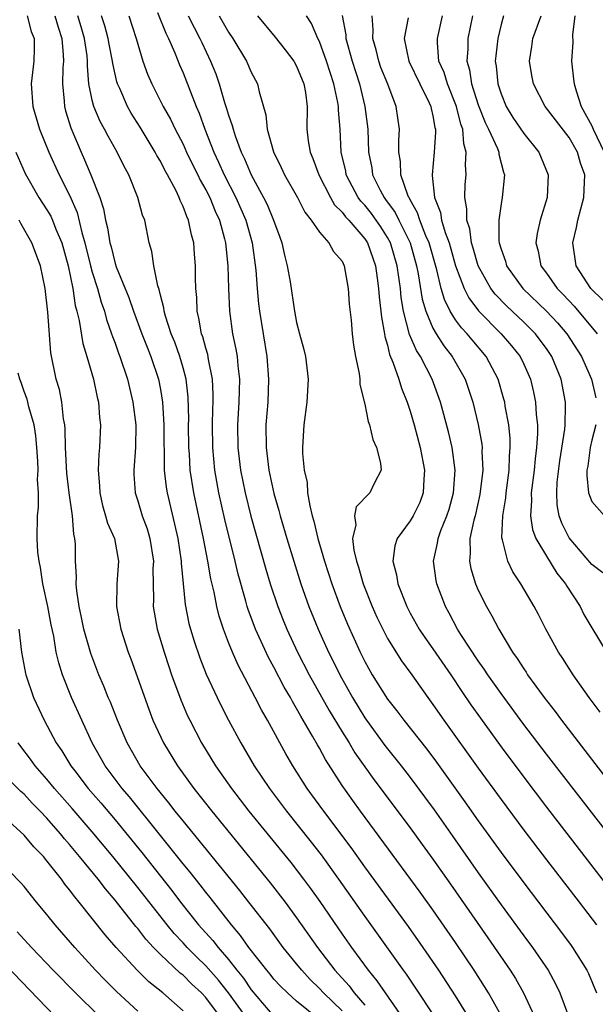
# Model space of a CAD drawing. Units: inches. Extents: x 2631000 to 2634000, y 1488000 to 1491000.
# Drawn here: x 2631735 to 2631785, y 1488818 to 1488905 of the extents above; entities that cross this region are included whole.
import ezdxf

# ---------------------------------------------------------------- set-up
doc = ezdxf.new("R2010")
doc.units = ezdxf.units.IN
doc.header["$MEASUREMENT"] = 0
doc.layers.add('LD26311488_2ft', color=242, linetype='Continuous')

msp = doc.modelspace()

# ---------------------------------------------------------------- linework, layer by layer
at = {"layer": 'LD26311488_2ft'}
for points, elevation in [([(2631735.276, 1488905), (2631735.614, 1488903.614), (2631735.864, 1488903), (2631735.887, 1488902.113), (2631735.853, 1488901), (2631735.621, 1488899), (2631735.752, 1488897), (2631736.346, 1488895), (2631737.166, 1488893), (2631738.079, 1488891), (2631739, 1488889.203), (2631739.676, 1488887.676), (2631740.076, 1488885.924), (2631740.349, 1488885), (2631740.848, 1488883), (2631741, 1488882.439), (2631741.46, 1488881), (2631741.779, 1488879.779), (2631742.063, 1488879), (2631742.25, 1488878.25), (2631742.703, 1488877), (2631742.768, 1488876.768), (2631743, 1488876.166), (2631743.303, 1488875.303), (2631743.43, 1488875), (2631744.096, 1488873), (2631744.578, 1488871), (2631744.834, 1488869), (2631744.813, 1488867), (2631744.653, 1488865), (2631744.66, 1488864.66), (2631744.767, 1488863), (2631745, 1488862.308), (2631745.389, 1488861), (2631745.831, 1488859.831), (2631746.067, 1488859), (2631746.377, 1488857), (2631746.341, 1488856.341), (2631746.39, 1488853.61), (2631746.375, 1488853), (2631746.725, 1488851), (2631747.319, 1488849), (2631747.728, 1488847.728), (2631747.982, 1488847), (2631748.786, 1488844.786), (2631749.391, 1488843.391), (2631749.581, 1488843), (2631750.631, 1488841), (2631751.851, 1488839), (2631753.252, 1488837), (2631754.801, 1488835), (2631758.474, 1488830.475), (2631759.612, 1488829), (2631760.205, 1488828.205), (2631761.036, 1488827.036), (2631763, 1488824.169), (2631763.82, 1488823), (2631765.293, 1488821), (2631766.076, 1488820.076), (2631766.791, 1488819), (2631768.523, 1488816.523)], 8120), ([(2631737.694, 1488905), (2631737.981, 1488903.981), (2631738.316, 1488903), (2631738.445, 1488901.555), (2631738.456, 1488901), (2631738.4, 1488900.4), (2631738.363, 1488899), (2631738.526, 1488897.474), (2631738.547, 1488897), (2631738.639, 1488896.639), (2631739.118, 1488895.117), (2631740.011, 1488893), (2631740.325, 1488892.325), (2631740.875, 1488891), (2631741.664, 1488889), (2631741.992, 1488887.992), (2631742.168, 1488887), (2631742.342, 1488886.342), (2631742.542, 1488885), (2631742.648, 1488884.648), (2631743, 1488883.202), (2631743.102, 1488882.897), (2631744.205, 1488880.205), (2631744.617, 1488879), (2631745.358, 1488877), (2631745.818, 1488875.818), (2631746.158, 1488875), (2631746.831, 1488873), (2631747, 1488872.111), (2631747.182, 1488871), (2631747.31, 1488869), (2631747.311, 1488867.311), (2631747.33, 1488866.669), (2631747.34, 1488865), (2631747.51, 1488863.51), (2631747.593, 1488863), (2631748.254, 1488860.254), (2631748.52, 1488859), (2631748.826, 1488857), (2631748.828, 1488856.828), (2631749.184, 1488853.184), (2631749.515, 1488851.515), (2631749.65, 1488851), (2631749.964, 1488849.964), (2631750.476, 1488848.476), (2631751.042, 1488847.042), (2631751.987, 1488845), (2631752.32, 1488844.32), (2631753.004, 1488843.004), (2631754.081, 1488841), (2631755.256, 1488839), (2631756.595, 1488837), (2631758.099, 1488835), (2631760.273, 1488832.273), (2631761.144, 1488831.144), (2631762.699, 1488829), (2631765, 1488825.723), (2631768.368, 1488821), (2631768.639, 1488820.639), (2631771.84, 1488815.84)], 8118), ([(2631774.431, 1488816.432), (2631773, 1488818.747), (2631771.51, 1488821), (2631770.149, 1488823), (2631768.842, 1488824.842), (2631765, 1488830.112), (2631763.795, 1488831.795), (2631761.383, 1488835), (2631759.933, 1488837), (2631758.661, 1488839), (2631758.049, 1488840.049), (2631756.435, 1488843), (2631755.909, 1488843.909), (2631755.358, 1488845), (2631753.847, 1488847.847), (2631753.34, 1488849), (2631753, 1488849.842), (2631752.552, 1488851), (2631752.169, 1488852.169), (2631751.965, 1488853), (2631751.726, 1488854.274), (2631751.442, 1488855.442), (2631751.184, 1488857), (2631750.795, 1488859), (2631749.933, 1488863), (2631749.624, 1488865), (2631749.549, 1488866.451), (2631749.506, 1488867), (2631749.486, 1488869), (2631749.494, 1488869.494), (2631749.442, 1488871.442), (2631749.272, 1488873), (2631749, 1488874.017), (2631748.715, 1488875), (2631748.257, 1488876.257), (2631747.953, 1488877), (2631747.444, 1488878.556), (2631747.328, 1488879), (2631747.3, 1488879.3), (2631747, 1488880.403), (2631746.892, 1488880.892), (2631746.764, 1488881.236), (2631746.405, 1488883), (2631746.244, 1488884.244), (2631746.014, 1488885), (2631745.613, 1488887), (2631745.434, 1488887.434), (2631745.022, 1488889), (2631744.227, 1488891), (2631743.783, 1488891.783), (2631743.181, 1488893), (2631742.383, 1488894.383), (2631742.078, 1488895), (2631741.69, 1488895.69), (2631741.146, 1488897), (2631741, 1488897.57), (2631740.705, 1488899), (2631740.566, 1488900.566), (2631740.576, 1488901), (2631740.536, 1488901.464), (2631740.324, 1488903), (2631740.026, 1488904.026), (2631739.716, 1488905)], 8116), ([(2631777, 1488817.006), (2631775.901, 1488819), (2631775.56, 1488819.56), (2631774.623, 1488821), (2631773, 1488823.435), (2631771, 1488826.307), (2631769.87, 1488827.87), (2631764.611, 1488835), (2631763.934, 1488835.934), (2631763, 1488837.269), (2631761.537, 1488839.537), (2631761, 1488840.534), (2631760.823, 1488840.823), (2631760.394, 1488841.605), (2631759.361, 1488843.361), (2631759, 1488844.042), (2631758.637, 1488844.637), (2631758.453, 1488845), (2631757.911, 1488845.911), (2631757, 1488847.669), (2631756.523, 1488848.523), (2631755.384, 1488851), (2631754.734, 1488852.734), (2631754.653, 1488853), (2631754.532, 1488853.468), (2631753.845, 1488855.845), (2631753.577, 1488857), (2631752.67, 1488860.67), (2631752.148, 1488863), (2631751.802, 1488865), (2631751.623, 1488867), (2631751.585, 1488869), (2631751.607, 1488870.393), (2631751.638, 1488871), (2631751.65, 1488871.65), (2631751.598, 1488873), (2631751.243, 1488874.757), (2631751.176, 1488875.176), (2631751, 1488875.743), (2631750.726, 1488876.726), (2631750.619, 1488877), (2631750.391, 1488878.391), (2631750.228, 1488879), (2631750.193, 1488880.193), (2631750.11, 1488881), (2631750.08, 1488881.92), (2631750.082, 1488883), (2631750, 1488884), (2631749.94, 1488885), (2631749.728, 1488885.728), (2631749.483, 1488887), (2631749.32, 1488887.32), (2631749, 1488888.219), (2631748.736, 1488888.736), (2631748.654, 1488889), (2631748.347, 1488889.653), (2631747.623, 1488891), (2631747.395, 1488891.395), (2631747, 1488892.195), (2631746.691, 1488892.691), (2631746.541, 1488893), (2631745.201, 1488895.201), (2631744.414, 1488896.414), (2631744.09, 1488897), (2631743.412, 1488898.588), (2631743.219, 1488899), (2631743.164, 1488899.164), (2631742.795, 1488900.795), (2631742.778, 1488901), (2631742.485, 1488902.485), (2631742.407, 1488903), (2631742.104, 1488904.104), (2631741.803, 1488905)], 8114), ([(2631744.213, 1488905), (2631744.867, 1488903), (2631745, 1488902.479), (2631745.457, 1488901), (2631745.865, 1488899.865), (2631746.229, 1488899), (2631747.254, 1488897), (2631747.893, 1488895.893), (2631748.308, 1488895), (2631749, 1488893.681), (2631749.305, 1488893), (2631749.858, 1488891.858), (2631750.293, 1488891), (2631750.515, 1488890.515), (2631751, 1488889.675), (2631751.338, 1488889), (2631751.809, 1488887.809), (2631752.193, 1488887), (2631752.647, 1488885.353), (2631752.729, 1488885), (2631752.933, 1488883), (2631752.99, 1488880.99), (2631753.09, 1488879), (2631753.361, 1488877), (2631753.646, 1488875.646), (2631753.745, 1488875), (2631753.809, 1488874.191), (2631753.958, 1488873), (2631753.898, 1488871), (2631753.779, 1488869), (2631753.82, 1488867), (2631754.054, 1488865), (2631754.453, 1488863), (2631754.961, 1488860.961), (2631756.29, 1488856.29), (2631756.677, 1488855), (2631757.342, 1488853), (2631757.812, 1488851.812), (2631758.141, 1488851), (2631759.079, 1488849), (2631760.112, 1488847), (2631761.867, 1488843.867), (2631763, 1488841.98), (2631763.618, 1488841), (2631764.137, 1488840.137), (2631765, 1488838.901), (2631765.796, 1488837.796), (2631769, 1488833.517), (2631770.063, 1488832.063), (2631771, 1488830.77), (2631772.558, 1488828.559), (2631775.84, 1488823.839), (2631777.793, 1488821), (2631778.27, 1488820.27), (2631778.988, 1488819), (2631779.917, 1488817)], 8112), ([(2631746.732, 1488905.268), (2631747.47, 1488903.47), (2631747.719, 1488903), (2631748.277, 1488901.723), (2631748.682, 1488900.681), (2631749, 1488899.971), (2631750.149, 1488897), (2631750.407, 1488896.407), (2631750.911, 1488895), (2631751.701, 1488893), (2631752.12, 1488892.12), (2631752.616, 1488891), (2631753.642, 1488889), (2631754.528, 1488887), (2631755.094, 1488885), (2631755.405, 1488882.595), (2631755.522, 1488881), (2631755.653, 1488879.653), (2631755.736, 1488879), (2631756.369, 1488875), (2631756.531, 1488873), (2631756.447, 1488871), (2631756.29, 1488869), (2631756.307, 1488867), (2631756.556, 1488865), (2631757, 1488862.944), (2631757.442, 1488861.442), (2631757.551, 1488861), (2631758.142, 1488859), (2631758.744, 1488857), (2631759.369, 1488855), (2631760.072, 1488853), (2631760.89, 1488851), (2631761.804, 1488849), (2631762.21, 1488848.21), (2631762.789, 1488847), (2631763.907, 1488845), (2631765, 1488843.209), (2631765.144, 1488843), (2631766.772, 1488840.772), (2631768.195, 1488839), (2631769, 1488837.959), (2631770.267, 1488836.267), (2631771.108, 1488835.107), (2631772.767, 1488832.767), (2631775, 1488829.565), (2631777, 1488826.75), (2631779, 1488824.033), (2631779.779, 1488823), (2631781.153, 1488821), (2631781.811, 1488819.811), (2631782.192, 1488819), (2631782.956, 1488816.957)], 8110), ([(2631749.449, 1488905), (2631749.959, 1488903.959), (2631750.479, 1488903), (2631750.633, 1488902.633), (2631751.417, 1488901), (2631751.869, 1488899.869), (2631752.177, 1488899), (2631752.655, 1488897.345), (2631752.833, 1488896.833), (2631753, 1488896.238), (2631753.327, 1488895.327), (2631753.395, 1488895), (2631753.586, 1488894.414), (2631754.122, 1488893), (2631754.414, 1488892.414), (2631754.985, 1488891), (2631756.078, 1488889), (2631756.389, 1488888.389), (2631756.972, 1488887), (2631757.507, 1488885.507), (2631757.706, 1488885), (2631757.924, 1488883.924), (2631758.174, 1488883), (2631758.419, 1488881.581), (2631758.811, 1488879), (2631759, 1488877.994), (2631759.254, 1488877), (2631759.635, 1488875.635), (2631759.769, 1488875), (2631760.025, 1488873), (2631759.898, 1488871), (2631759.627, 1488869), (2631759.522, 1488867), (2631759.526, 1488866.474), (2631759.666, 1488865), (2631759.92, 1488863.92), (2631759.969, 1488863), (2631760.147, 1488861.852), (2631760.373, 1488861), (2631760.523, 1488860.523), (2631760.878, 1488859), (2631761.461, 1488857), (2631762.095, 1488855), (2631762.824, 1488853), (2631763.466, 1488851.466), (2631764.593, 1488849), (2631765, 1488848.177), (2631765.659, 1488847), (2631767, 1488844.851), (2631767.822, 1488843.821), (2631768.426, 1488843), (2631770.463, 1488840.463), (2631771.321, 1488839.321), (2631773.825, 1488835.825), (2631775, 1488834.152), (2631777, 1488831.37), (2631779, 1488828.676), (2631782.33, 1488824.33), (2631783.18, 1488823.18), (2631783.308, 1488823), (2631784.553, 1488821), (2631784.7, 1488820.7), (2631785.424, 1488819)], 8108), ([(2631752.174, 1488905), (2631753, 1488903.555), (2631753.376, 1488903), (2631754.591, 1488901), (2631755, 1488900.036), (2631755.555, 1488899), (2631755.692, 1488898.307), (2631756.28, 1488896.28), (2631756.411, 1488895), (2631756.97, 1488893.03), (2631757.64, 1488891.64), (2631757.929, 1488891), (2631759.064, 1488889), (2631759.712, 1488887.712), (2631760.285, 1488887), (2631761, 1488885.949), (2631761.847, 1488885), (2631762.25, 1488884.25), (2631763, 1488883.396), (2631763.192, 1488883), (2631763.542, 1488881), (2631763.626, 1488879.626), (2631763.789, 1488878.211), (2631763.887, 1488877), (2631764.006, 1488876.006), (2631764.189, 1488875), (2631764.496, 1488873.504), (2631764.551, 1488873), (2631764.557, 1488872.557), (2631765, 1488870.813), (2631765.291, 1488869.291), (2631765.412, 1488869), (2631765.713, 1488867.713), (2631766.034, 1488867), (2631766.38, 1488865.62), (2631766.432, 1488865), (2631765.833, 1488863.833), (2631765.448, 1488863), (2631764.231, 1488861.769), (2631764.101, 1488861), (2631764.2, 1488860.2), (2631763.933, 1488859), (2631764.049, 1488857.952), (2631764.279, 1488857), (2631764.458, 1488856.458), (2631764.861, 1488855), (2631765.638, 1488853), (2631766.063, 1488852.063), (2631766.576, 1488851), (2631767, 1488850.205), (2631768.232, 1488848.232), (2631769.144, 1488847), (2631770.55, 1488845), (2631771, 1488844.393), (2631771.957, 1488843), (2631775, 1488838.774), (2631777, 1488836.012), (2631779, 1488833.326), (2631781, 1488830.708), (2631783.875, 1488827), (2631785.405, 1488825)], 8106), ([(2631755.552, 1488905), (2631757.106, 1488903.106), (2631757.995, 1488901.995), (2631758.755, 1488901), (2631759, 1488900.55), (2631759.622, 1488899), (2631759.77, 1488898.23), (2631759.924, 1488897), (2631759.91, 1488895), (2631760.013, 1488893.988), (2631760.18, 1488893), (2631760.427, 1488892.427), (2631760.947, 1488891), (2631761.969, 1488889), (2631762.341, 1488888.341), (2631763, 1488887.709), (2631763.298, 1488887.298), (2631763.587, 1488887), (2631765, 1488885.357), (2631765.237, 1488885), (2631765.938, 1488883), (2631766.104, 1488881.896), (2631766.221, 1488881), (2631766.269, 1488880.269), (2631766.426, 1488879), (2631766.466, 1488878.466), (2631766.744, 1488877), (2631766.771, 1488876.771), (2631767, 1488876.016), (2631767.186, 1488875.186), (2631767.484, 1488874.516), (2631768.001, 1488873), (2631768.227, 1488872.227), (2631768.736, 1488871), (2631769, 1488870.187), (2631769.341, 1488869), (2631769.872, 1488867), (2631770.258, 1488865), (2631770.199, 1488864.199), (2631770.152, 1488863), (2631769.835, 1488862.165), (2631769.266, 1488861), (2631769, 1488860.542), (2631767.85, 1488859), (2631767.646, 1488858.354), (2631767.484, 1488857), (2631767.792, 1488855.792), (2631767.913, 1488855), (2631768.696, 1488853), (2631769, 1488852.423), (2631769.79, 1488851), (2631770.276, 1488850.276), (2631771, 1488849.267), (2631772.568, 1488847), (2631773.538, 1488845.538), (2631774.35, 1488844.35), (2631775.179, 1488843.179), (2631777, 1488840.665), (2631779, 1488837.978), (2631781, 1488835.356), (2631787.477, 1488827)], 8104), ([(2631789.537, 1488829), (2631781, 1488840.003), (2631779, 1488842.631), (2631777, 1488845.343), (2631775.832, 1488847), (2631775.506, 1488847.506), (2631775, 1488848.217), (2631773.462, 1488850.538), (2631773.168, 1488851), (2631772.421, 1488852.42), (2631772.096, 1488853), (2631771.343, 1488855), (2631771.283, 1488855.283), (2631771.049, 1488857), (2631771.408, 1488858.592), (2631771.45, 1488859), (2631771.698, 1488859.698), (2631772.241, 1488861), (2631772.427, 1488861.573), (2631772.822, 1488863), (2631772.952, 1488865), (2631772.692, 1488867), (2631772.379, 1488868.379), (2631771.665, 1488871), (2631770.931, 1488873), (2631769.897, 1488875), (2631769.543, 1488875.543), (2631768.95, 1488876.95), (2631768.416, 1488879), (2631768.21, 1488880.21), (2631768.134, 1488881), (2631768.005, 1488881.994), (2631767.851, 1488883), (2631767.262, 1488885), (2631767, 1488885.492), (2631766.412, 1488886.412), (2631766.011, 1488887), (2631765.59, 1488887.59), (2631765, 1488888.318), (2631764.664, 1488888.664), (2631764.421, 1488889), (2631763.373, 1488891), (2631763.317, 1488891.317), (2631762.923, 1488893), (2631762.821, 1488895), (2631762.694, 1488896.694), (2631762.695, 1488897), (2631762.638, 1488897.363), (2631762.272, 1488899), (2631761.624, 1488901), (2631761, 1488902.733), (2631760.863, 1488903), (2631760.313, 1488904.313), (2631759.855, 1488905)], 8102), ([(2631762.999, 1488905.001), (2631763.32, 1488903.32), (2631763.339, 1488903), (2631763.888, 1488901), (2631764.524, 1488899), (2631765.017, 1488897), (2631765.26, 1488895), (2631765.337, 1488893), (2631765.609, 1488891.609), (2631765.693, 1488891), (2631766.364, 1488889.636), (2631766.698, 1488889), (2631766.833, 1488888.833), (2631767.673, 1488887.673), (2631767.989, 1488887), (2631768.987, 1488885), (2631769.564, 1488883), (2631769.707, 1488882.293), (2631770.059, 1488880.059), (2631770.365, 1488879), (2631771, 1488877.503), (2631771.286, 1488877), (2631771.954, 1488875.954), (2631772.712, 1488875), (2631773.838, 1488873), (2631774.143, 1488872.143), (2631774.508, 1488871), (2631775, 1488869.025), (2631775.303, 1488867.302), (2631775.332, 1488867), (2631775.322, 1488866.678), (2631775.392, 1488865), (2631775.145, 1488862.855), (2631774.716, 1488861), (2631774.596, 1488860.597), (2631774.257, 1488859), (2631774.289, 1488857.711), (2631774.211, 1488857), (2631774.337, 1488856.337), (2631774.757, 1488855), (2631775, 1488854.437), (2631775.713, 1488853), (2631776.187, 1488852.186), (2631776.812, 1488851), (2631778.023, 1488849), (2631778.431, 1488848.431), (2631779, 1488847.518), (2631779.215, 1488847.215), (2631779.345, 1488847), (2631780.802, 1488845), (2631781.771, 1488843.771), (2631782.322, 1488843), (2631786.73, 1488837.27)], 8100), ([(2631785.721, 1488843.721), (2631784.759, 1488845), (2631783.35, 1488847), (2631782.438, 1488848.438), (2631782.054, 1488849), (2631780.956, 1488851), (2631780.301, 1488852.301), (2631779.92, 1488853), (2631778.734, 1488855), (2631778.044, 1488856.044), (2631777.59, 1488857), (2631777.124, 1488858.876), (2631777.063, 1488859.062), (2631777.156, 1488861), (2631777.421, 1488862.579), (2631777.447, 1488863), (2631777.713, 1488865), (2631777.75, 1488866.25), (2631777.819, 1488867), (2631777.804, 1488867.804), (2631777.683, 1488869), (2631777.377, 1488870.623), (2631777.325, 1488871), (2631777.262, 1488871.262), (2631776.753, 1488873), (2631775.701, 1488875), (2631774.46, 1488876.46), (2631774.028, 1488877), (2631773.526, 1488877.526), (2631773, 1488878.245), (2631772.52, 1488879), (2631772.015, 1488880.015), (2631771.74, 1488881), (2631771.359, 1488882.641), (2631770.662, 1488885), (2631770.383, 1488885.617), (2631769.837, 1488887), (2631769.651, 1488887.651), (2631769, 1488888.781), (2631768.93, 1488888.93), (2631768.879, 1488889), (2631768.782, 1488889.218), (2631768.189, 1488891), (2631768.156, 1488892.156), (2631768.014, 1488893), (2631767.994, 1488894.006), (2631768.053, 1488895), (2631767.769, 1488897), (2631767.021, 1488898.979), (2631766.429, 1488900.429), (2631766.224, 1488901), (2631765.991, 1488901.991), (2631765.704, 1488903), (2631765.752, 1488903.752), (2631765.659, 1488905)], 8098), ([(2631768.824, 1488904.824), (2631768.463, 1488903), (2631768.879, 1488901), (2631769.846, 1488899), (2631770.678, 1488897.322), (2631770.821, 1488897), (2631770.842, 1488896.842), (2631771, 1488896.185), (2631771.168, 1488895.168), (2631771.221, 1488895), (2631771.238, 1488894.762), (2631771.116, 1488893), (2631770.93, 1488891), (2631770.949, 1488890.949), (2631771.156, 1488889), (2631771.679, 1488887.679), (2631771.765, 1488887), (2631772.069, 1488885.931), (2631772.423, 1488885), (2631773.003, 1488883), (2631773.751, 1488881), (2631774.159, 1488880.159), (2631775.018, 1488879.018), (2631777.028, 1488877), (2631777.933, 1488875.933), (2631778.679, 1488875), (2631779, 1488874.332), (2631779.595, 1488873), (2631779.868, 1488871.868), (2631780.037, 1488871), (2631780.09, 1488869.911), (2631780.2, 1488869), (2631780.215, 1488868.215), (2631780.133, 1488867), (2631779.998, 1488866.002), (2631779.916, 1488865), (2631779.667, 1488863), (2631779.697, 1488862.304), (2631779.609, 1488861), (2631779.781, 1488859.781), (2631780.081, 1488859), (2631781, 1488857.434), (2631781.93, 1488855.93), (2631782.674, 1488855), (2631782.786, 1488854.786), (2631783.96, 1488853), (2631784.31, 1488852.31), (2631786.306, 1488849)], 8096), ([(2631785.957, 1488855.957), (2631785, 1488856.716), (2631783, 1488859.037), (2631782.352, 1488860.352), (2631782.127, 1488861), (2631781.955, 1488861.955), (2631781.908, 1488863), (2631781.951, 1488863.951), (2631782.179, 1488865.821), (2631782.612, 1488868.612), (2631782.641, 1488869), (2631782.687, 1488870.687), (2631782.672, 1488871), (2631782.298, 1488873), (2631781.479, 1488875), (2631781, 1488875.705), (2631780.456, 1488876.456), (2631780.026, 1488877), (2631779, 1488878.015), (2631777.472, 1488879.472), (2631776.491, 1488880.491), (2631776.108, 1488881), (2631774.984, 1488883), (2631774.549, 1488884.549), (2631774.398, 1488885), (2631774.242, 1488886.242), (2631773.985, 1488887), (2631774.002, 1488888.002), (2631773.819, 1488889), (2631773.853, 1488890.147), (2631773.929, 1488891), (2631773.865, 1488891.865), (2631773.945, 1488893), (2631773.713, 1488893.713), (2631773.634, 1488895), (2631773.46, 1488895.46), (2631773.084, 1488897), (2631772.277, 1488899), (2631771.985, 1488899.985), (2631771.535, 1488901), (2631771.397, 1488902.603), (2631771.399, 1488903), (2631771.851, 1488905)], 8094), ([(2631774.481, 1488905), (2631774.077, 1488903), (2631774.071, 1488902.071), (2631773.987, 1488901), (2631774.231, 1488900.231), (2631774.415, 1488899), (2631775, 1488897.141), (2631775.604, 1488895.604), (2631775.905, 1488895), (2631776.688, 1488893.312), (2631776.799, 1488893), (2631776.812, 1488892.812), (2631777.217, 1488891.217), (2631777.302, 1488891), (2631777.101, 1488889), (2631777, 1488888.439), (2631776.798, 1488887), (2631776.813, 1488885.186), (2631776.843, 1488885), (2631777, 1488884.466), (2631777.39, 1488883.39), (2631777.485, 1488883), (2631778.916, 1488881), (2631781, 1488878.984), (2631781.972, 1488877.972), (2631782.812, 1488877), (2631784.097, 1488875), (2631784.976, 1488873), (2631785.365, 1488871.365)], 8092), ([(2631777.214, 1488905), (2631777, 1488904.228), (2631776.712, 1488903), (2631776.53, 1488901.47), (2631776.49, 1488901), (2631776.569, 1488900.569), (2631776.729, 1488899), (2631777, 1488898.12), (2631777.441, 1488897), (2631778.042, 1488896.042), (2631779, 1488894.617), (2631780.324, 1488893), (2631781.153, 1488891), (2631781.06, 1488889), (2631780.46, 1488887), (2631780.174, 1488885.826), (2631780.072, 1488885), (2631780.277, 1488884.277), (2631780.518, 1488883), (2631781, 1488882.347), (2631781.946, 1488881), (2631782.477, 1488880.477), (2631783.447, 1488879.447), (2631785.472, 1488877)], 8090), ([(2631785.955, 1488879.955), (2631784.926, 1488881), (2631783.63, 1488883), (2631783.324, 1488885), (2631783.652, 1488886.348), (2631783.781, 1488887), (2631784.295, 1488889), (2631784.331, 1488889.669), (2631784.371, 1488891), (2631784.013, 1488892.013), (2631783.727, 1488893), (2631783, 1488894.268), (2631780.904, 1488897), (2631779.871, 1488899), (2631779.724, 1488899.724), (2631779.503, 1488901), (2631779.714, 1488902.286), (2631779.815, 1488903), (2631780.523, 1488905)], 8088), ([(2631783.514, 1488905), (2631783.31, 1488903.31), (2631783.32, 1488902.68), (2631783.201, 1488901), (2631783.399, 1488899.399), (2631783.43, 1488899), (2631783.612, 1488898.388), (2631784.071, 1488897), (2631785, 1488895.307), (2631785.128, 1488895), (2631786.093, 1488893)], 8086), ([(2631734.253, 1488893), (2631735.099, 1488891.099), (2631736.29, 1488889), (2631737, 1488887.924), (2631737.343, 1488887.343), (2631737.494, 1488887), (2631737.795, 1488886.205), (2631738.31, 1488885), (2631738.882, 1488883), (2631739.29, 1488881), (2631739.498, 1488879.498), (2631739.635, 1488879), (2631739.835, 1488878.165), (2631740.151, 1488876.151), (2631740.511, 1488875), (2631741.094, 1488873), (2631741.429, 1488871.429), (2631741.54, 1488871), (2631741.644, 1488869.644), (2631741.729, 1488869), (2631741.646, 1488867), (2631741.576, 1488866.424), (2631741.518, 1488865), (2631741.637, 1488863.637), (2631741.649, 1488863), (2631741.904, 1488861.904), (2631742.17, 1488861), (2631742.337, 1488860.337), (2631742.952, 1488859), (2631743.308, 1488857), (2631743.146, 1488855), (2631743.126, 1488853), (2631743.519, 1488851), (2631744.158, 1488849), (2631744.391, 1488848.392), (2631745.97, 1488843.97), (2631746.34, 1488843), (2631747.268, 1488841), (2631748.493, 1488839), (2631749.94, 1488837), (2631751.514, 1488835), (2631756.678, 1488828.678), (2631757.977, 1488827), (2631759, 1488825.607), (2631760.835, 1488823), (2631762.36, 1488821), (2631763.621, 1488819.621), (2631764.078, 1488819), (2631765, 1488817.91)], 8122), ([(2631763, 1488817.433), (2631761.361, 1488819), (2631761, 1488819.4), (2631760.183, 1488820.184), (2631759.448, 1488821), (2631759, 1488821.568), (2631758.344, 1488822.343), (2631757.823, 1488823), (2631756.628, 1488824.627), (2631754.801, 1488827), (2631754.007, 1488828.007), (2631749, 1488834.133), (2631748.305, 1488835), (2631747.741, 1488835.741), (2631746.709, 1488837), (2631745.227, 1488839), (2631744.069, 1488841), (2631743.211, 1488843), (2631742.589, 1488844.589), (2631742.411, 1488845), (2631742.009, 1488846.009), (2631741.578, 1488847), (2631740.859, 1488848.859), (2631740.26, 1488851), (2631740.052, 1488852.052), (2631739.84, 1488853), (2631739.623, 1488854.377), (2631739.581, 1488855), (2631739.604, 1488855.604), (2631739.529, 1488857), (2631739.513, 1488858.488), (2631739.469, 1488859), (2631739.369, 1488859.369), (2631739.245, 1488861), (2631738.965, 1488863), (2631738.75, 1488864.75), (2631738.631, 1488867), (2631738.612, 1488868.613), (2631738.574, 1488869), (2631738.472, 1488869.528), (2631738.329, 1488871), (2631738.097, 1488872.097), (2631737.828, 1488873), (2631737.343, 1488875.343), (2631737.078, 1488878.922), (2631736.847, 1488881), (2631736.435, 1488883), (2631735.684, 1488885), (2631734.697, 1488886.697), (2631734.557, 1488887)], 8124), ([(2631760.796, 1488816.796), (2631759, 1488818.264), (2631758.18, 1488819), (2631757.583, 1488819.583), (2631757, 1488820.222), (2631756.659, 1488820.659), (2631756.359, 1488821), (2631754.795, 1488823), (2631754.064, 1488824.064), (2631753.261, 1488825), (2631751.389, 1488827.389), (2631751, 1488827.858), (2631750.504, 1488828.504), (2631749.615, 1488829.615), (2631749, 1488830.35), (2631747.839, 1488831.839), (2631747, 1488832.852), (2631744.265, 1488836.265), (2631743.63, 1488837), (2631742.128, 1488839), (2631740.988, 1488841), (2631740.063, 1488843), (2631739.177, 1488845), (2631738.374, 1488847), (2631738.037, 1488848.037), (2631737.83, 1488849), (2631737.6, 1488850.4), (2631737.386, 1488851.386), (2631737.077, 1488853), (2631736.645, 1488855), (2631736.443, 1488856.443), (2631736.315, 1488857), (2631736.204, 1488857.796), (2631736.15, 1488859), (2631736.179, 1488861), (2631736.263, 1488861.737), (2631736.247, 1488863), (2631736.171, 1488864.171), (2631736.219, 1488865), (2631736.196, 1488865.804), (2631736.11, 1488867), (2631736.018, 1488868.019), (2631735.873, 1488869), (2631735.421, 1488870.579), (2631735.265, 1488871.265), (2631735, 1488871.94), (2631734.729, 1488872.729), (2631734.618, 1488873), (2631734.46, 1488873.539)], 8126), ([(2631785.355, 1488869), (2631785, 1488867.636), (2631784.865, 1488867), (2631784.643, 1488865.357), (2631784.574, 1488865), (2631784.55, 1488864.549), (2631784.719, 1488863), (2631785, 1488862.242), (2631786.121, 1488861)], 8092), ([(2631734.537, 1488851), (2631734.772, 1488849), (2631735.109, 1488847.109), (2631735.135, 1488847), (2631735.827, 1488845), (2631736.749, 1488843), (2631737.821, 1488841), (2631738.305, 1488840.305), (2631739.106, 1488839), (2631739.458, 1488838.542), (2631740.649, 1488837), (2631741.74, 1488835.74), (2631743, 1488834.239), (2631745.359, 1488831.359), (2631747, 1488829.264), (2631748.006, 1488828.006), (2631748.771, 1488827), (2631750.367, 1488825), (2631751.617, 1488823.617), (2631752.079, 1488823), (2631753, 1488821.935), (2631753.733, 1488821), (2631754.307, 1488820.308), (2631755, 1488819.278), (2631757, 1488816.914)], 8128), ([(2631754.454, 1488817), (2631752.993, 1488819), (2631752.115, 1488820.115), (2631751, 1488821.395), (2631750.179, 1488822.178), (2631749.359, 1488823), (2631749, 1488823.403), (2631748.222, 1488824.222), (2631747.583, 1488825), (2631745, 1488828.291), (2631742.819, 1488831), (2631741, 1488833.184), (2631739.235, 1488835.235), (2631737.666, 1488837), (2631737, 1488837.816), (2631735.955, 1488839), (2631735.564, 1488839.564), (2631734.696, 1488840.696), (2631734.481, 1488841)], 8130), ([(2631752.202, 1488817), (2631751, 1488818.599), (2631750.624, 1488819), (2631749.776, 1488819.775), (2631749, 1488820.565), (2631748.75, 1488820.75), (2631747, 1488822.384), (2631746.392, 1488823), (2631745.719, 1488823.719), (2631745, 1488824.663), (2631744.84, 1488824.84), (2631743, 1488827.166), (2631742.148, 1488828.148), (2631741.514, 1488829), (2631739.879, 1488831), (2631739, 1488832.055), (2631738.555, 1488832.555), (2631738.203, 1488833), (2631737, 1488834.368), (2631736.403, 1488835), (2631735.712, 1488835.712), (2631735, 1488836.478), (2631734.718, 1488836.718), (2631733.71, 1488837.71)], 8132), ([(2631749, 1488817.434), (2631747.204, 1488819), (2631745.983, 1488819.983), (2631744.942, 1488821), (2631743.109, 1488823), (2631742.129, 1488824.128), (2631739.839, 1488827), (2631739.45, 1488827.45), (2631739, 1488828.082), (2631738.582, 1488828.582), (2631738.288, 1488829), (2631737, 1488830.633), (2631736.692, 1488831), (2631735.859, 1488831.859), (2631735, 1488832.898), (2631733, 1488834.7)], 8134), ([(2631745, 1488817.404), (2631743.132, 1488819.132), (2631742.13, 1488820.129), (2631741.282, 1488821), (2631739.448, 1488823), (2631737.721, 1488825), (2631737, 1488825.908), (2631736.083, 1488827), (2631735, 1488828.354), (2631734.703, 1488828.703), (2631733.707, 1488829.708)], 8136), ([(2631734.386, 1488824.386), (2631735.652, 1488823), (2631737.549, 1488821), (2631739.51, 1488819), (2631741.561, 1488817)], 8138), ([(2631731.85, 1488823), (2631737.665, 1488817)], 8140)]:
    msp.add_lwpolyline(points, dxfattribs=dict(at, elevation=elevation))

doc.saveas('drawing.dxf')
